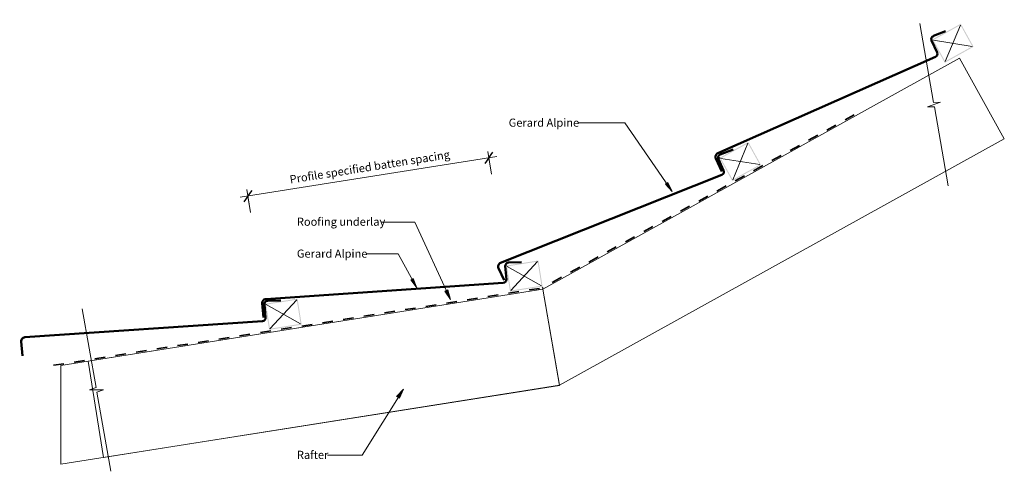
# Model space of a CAD drawing. Units: millimetres. Extents: x -793 to 700, y -278 to 409.
import ezdxf

# ---------------------------------------------------------------- set-up
doc = ezdxf.new("R2010")
doc.units = ezdxf.units.MM
doc.linetypes.add('Dash', pattern=[31.75, 15.875, -15.875])
for name, color, linetype, lineweight in [('A-____-____-DIMS', 211, 'Continuous', 5), ('A-____-____-DIMS-5', 211, 'Continuous', 5), ('A-____-NOTE-TEXT', 131, 'Continuous', 5), ('A-DETL-____-IDEN', 3, 'Continuous', 5), ('A-DETL-GENF-OTLN', 92, 'Continuous', 13)]:
    doc.layers.add(name, color=color, linetype=linetype, lineweight=lineweight)
doc.styles.add('Arial', font='arial.ttf', dxfattribs={"height": 12.294162})
doc.dimstyles.new('Linear_Dim', dxfattribs={"dimscale": 304.8, "dimtxt": 0.04101, "dimasz": 0.049213, "dimexe": 0.032808, "dimexo": 0.0625, "dimgap": 0.016404, "dimtad": 1, "dimdec": 0, "dimlfac": 304.8, "dimzin": 0, "dimdsep": 46, "dimtxsty": 'Arial', "dimblk1": 'OBLIQUE', "dimblk2": 'OBLIQUE', "dimsah": 1, "dimcen": 0.09, "dimdle": 0.03937, "dimazin": 0, "dimtfac": 1, "dimtdec": 4, "dimtix": 1, "dimtmove": 0, "dimatfit": 3, "dimfxl": 0.000269098, "dimfxlon": 1, "dimtvp": 1, "dimtolj": 1, "dimtzin": 0, "dimarcsym": 2})

# ---------------------------------------------------------------- blocks, each defined once
blk = doc.blocks.new('tile_section_base - 370 with batten-327195-gr_al_010 - change in pitch')
at = {"layer": 'A-DETL-GENF-OTLN'}
h = blk.add_hatch(color=256, dxfattribs=at)
h.paths.add_polyline_path([(370, 0), (420, 0), (420, 40), (370, 40), (370, 2.3)], flags=0)
h.paths.add_polyline_path([(371.5, 1.5), (371.5, 38.5), (418.5, 38.5), (418.5, 1.5), (382.1, 1.5)], flags=0)
at = {"layer": 'A-DETL-GENF-OTLN', "lineweight": 50}
for p, q in [((362, 14.6), (2.4, 46.9)), ((-4.1, 41.4), (-5.7, 19.7)), ((368.9, 39.3), (367.4, 19.2)), ((394.3, 41.4), (374.5, 43.9))]:
    blk.add_line(p, q, dxfattribs=at)
at = {"layer": 'A-DETL-GENF-OTLN', "lineweight": 9}
for p, q in [((371.5, 38.5), (418.5, 1.5)), ((371.5, 1.5), (418.5, 38.5))]:
    blk.add_line(p, q, dxfattribs=at)
at = {"layer": 'A-DETL-GENF-OTLN', "lineweight": 5}
blk.add_circle((370, 40), 0.5, dxfattribs=at)
at = {"layer": 'A-DETL-GENF-OTLN', "lineweight": 50}
for centre, radius, start, end in [((1.8, 40.9), 5.99, 84.9696, 175.8727), ((373.9, 38.9), 5, 83, 175.8727), ((362.5, 19.6), 5, 264.8665, 355.8727)]:
    blk.add_arc(centre, radius, start, end, dxfattribs=at)
blk = doc.blocks.new('tile_section_base_pitch_lower - 370 with batten-625417-gr_al_010 - change in pitch')
at = {"layer": 'A-DETL-GENF-OTLN'}
h = blk.add_hatch(color=256, dxfattribs=at)
h.paths.add_polyline_path([(370, 0), (420, 0), (420, 40), (370, 40), (370, 2.3)], flags=0)
h.paths.add_polyline_path([(371.5, 1.5), (371.5, 38.5), (418.5, 38.5), (418.5, 1.5)], flags=0)
at = {"layer": 'A-DETL-GENF-OTLN', "lineweight": 50}
for p, q in [((360.7, 15.8), (2.4, 61.9)), ((-4.1, 56.4), (-5.6, 36.4)), ((367.7, 39.4), (366.3, 20.4)), ((394.3, 41.4), (373.3, 44))]:
    blk.add_line(p, q, dxfattribs=at)
at = {"layer": 'A-DETL-GENF-OTLN', "lineweight": 9}
for p, q in [((371.5, 38.5), (418.5, 1.5)), ((371.5, 1.5), (418.5, 38.5))]:
    blk.add_line(p, q, dxfattribs=at)
at = {"layer": 'A-DETL-GENF-OTLN', "lineweight": 5}
blk.add_circle((370, 40), 0.5, dxfattribs=at)
at = {"layer": 'A-DETL-GENF-OTLN', "lineweight": 50}
for centre, radius, start, end in [((1.8, 55.9), 5.99, 84.9696, 175.8727), ((372.7, 39.1), 5, 83, 175.8727), ((361.3, 20.7), 5, 262.664, 355.8727)]:
    blk.add_arc(centre, radius, start, end, dxfattribs=at)
blk = doc.blocks.new('underlay - underlay-361507-gr_al_010 - change in pitch')
at = {"layer": 'A-DETL-GENF-OTLN', "linetype": 'Dash', "lineweight": 35}
blk.add_line((0, -2), (541.6, -2), dxfattribs=at)
blk = doc.blocks.new('underlay - underlay-361508-gr_al_010 - change in pitch')
at = {"layer": 'A-DETL-GENF-OTLN', "linetype": 'Dash', "lineweight": 35}
blk.add_line((0, 2), (750.9, 2), dxfattribs=at)
blk = doc.blocks.new('Frame Lines - Rafters-580372-gr_al_010 - change in pitch')
at = {"layer": 'A-DETL-GENF-OTLN', "lineweight": 9}
for p, q in [((771.3, 140), (0, 140)), ((0, 0), (723.1, 0))]:
    blk.add_line(p, q, dxfattribs=at)
at = {"layer": 'A-DETL-GENF-OTLN'}
for p, q in [((0, 140), (771.3, 140)), ((0, 0), (0, 140)), ((723.1, 0), (0, 0))]:
    blk.add_line(p, q, dxfattribs=at)
blk = doc.blocks.new('Family14 - Family14-296977-gr_al_010 - change in pitch')
at = {"layer": 'A-DETL-GENF-OTLN'}
for p, q in [((730.9, 265.7), (0, 149.9)), ((730.9, 265.7), (0, 149.9)), ((756.6, 119.8), (730.9, 265.7)), ((756.6, 119.8), (730.9, 265.7)), ((0, 149.9), (0, 0)), ((0, 0), (756.6, 119.8)), ((0, 0), (756.6, 119.8))]:
    blk.add_line(p, q, dxfattribs=at)
blk = doc.blocks.new('Frame Lines rafter - Rafters-410565-gr_al_010 - change in pitch')
at = {"layer": 'A-DETL-GENF-OTLN'}
for p, q in [((0, -148), (0, 0)), ((0, 0), (698.6, 0)), ((700.8, -148), (698.6, 0)), ((0, -148), (700.8, -148))]:
    blk.add_line(p, q, dxfattribs=at)
blk = doc.blocks.new('breakline_anno_single - breakline_anno_single-384340-gr_al_010 - change in pitch')
at = {"layer": 'A-____-NOTE-TEXT'}
for p, q in [((-25, 0), (-0.71, 0)), ((-0.71, 0), (-25, 0)), ((-0.35, 2.06), (-0.71, 0)), ((-0.35, 2.06), (-0.71, 0)), ((-0.35, 2.06), (0.35, -2.06)), ((0.35, -2.06), (-0.35, 2.06)), ((0.35, -2.06), (0.71, 0)), ((0.71, 0), (0.35, -2.06)), ((25, 0), (0.71, 0)), ((25, 0), (0.71, 0))]:
    blk.add_line(p, q, dxfattribs=at)
blk = doc.blocks.new('breakline_anno_single - breakline_anno_single-385046-gr_al_010 - change in pitch')
at = {"layer": 'A-____-NOTE-TEXT'}
for p, q in [((-25, 0), (-0.71, 0)), ((-25, 0), (-0.71, 0)), ((-0.35, -2.06), (-0.71, 0)), ((-0.71, 0), (-0.35, -2.06)), ((-0.35, -2.06), (0.35, 2.06)), ((-0.35, -2.06), (0.35, 2.06)), ((0.35, 2.06), (0.71, 0)), ((0.35, 2.06), (0.71, 0)), ((25, 0), (0.71, 0)), ((0.71, 0), (25, 0))]:
    blk.add_line(p, q, dxfattribs=at)
blk = doc.blocks.new('DIMBLOCK1-gr_al_010 - change in pitch')
at = {"layer": 'A-____-____-DIMS-5'}
for p, q in [((-459, 139.3), (-69.8, 201)), ((-77.8, 174.4), (-83.2, 209)), ((-81.7, 199.1), (-77.8, 174.4)), ((-443.2, 116.5), (-448.7, 151.1)), ((-447.1, 141.2), (-443.2, 116.5))]:
    blk.add_line(p, q, dxfattribs=at)
at = {"layer": 'A-____-____-DIMS-5', "lineweight": 25}
for p, q in [((-81.7, 199.1), (-87.9, 190.5)), ((-81.7, 199.1), (-75.4, 207.7)), ((-447.1, 141.2), (-440.9, 149.8)), ((-447.1, 141.2), (-453.3, 132.6))]:
    blk.add_line(p, q, dxfattribs=at)
at = {"layer": 'A-____-____-DIMS-5', "color": 0, "insert": (-384.7, 172.3), "char_height": 12.294, "width": 284.308, "attachment_point": 1, "rotation": 9, "line_spacing_factor": 0.938532, "style": 'Arial'}
blk.add_mtext('Profile specified batten spacing', dxfattribs=at)
blk = doc.blocks.new('_Oblique')
at = {"color": 0, "linetype": 'ByBlock', "lineweight": -2}
blk.add_line((-0.5, -0.5), (0.5, 0.5), dxfattribs=at)

msp = doc.modelspace()

# ---------------------------------------------------------------- hatches: boundary and pattern name
at = {"layer": 'A-DETL-____-IDEN'}
for points in [[(196.5688, 148.1507), (189.6382, 161.5994), (186.3936, 159.3474)], [(-191.1543, 2.0593), (-196.6006, 16.1745), (-200.0683, 14.2839)], [(-139.9733, -15.7677), (-143.8537, -1.0389), (-148.6572, -3.2543)], [(-211.3478, -151.4292), (-221.5437, -162.7446), (-217.0587, -165.5494)]]:
    msp.add_hatch(color=256, dxfattribs=at).paths.add_polyline_path(points, flags=0)

# ---------------------------------------------------------------- linework, layer by layer
for p, q in [((124.4551, 252.0492), (53.5409, 252.0492)), ((196.5688, 148.1507), (124.4551, 252.0492)), ((189.6382, 161.5994), (186.3936, 159.3474)), ((186.3936, 159.3474), (196.5688, 148.1507)), ((196.5688, 148.1507), (189.6382, 161.5994)), ((-194.2096, 101.8287), (-244.3908, 101.8287)), ((-139.9733, -15.7677), (-194.2096, 101.8287)), ((-219.1714, 53.4484), (-267.7658, 53.4484)), ((-191.1543, 2.0593), (-219.1714, 53.4484)), ((-196.6006, 16.1745), (-200.0683, 14.2839)), ((-191.1543, 2.0593), (-196.6006, 16.1745)), ((-200.0683, 14.2839), (-191.1543, 2.0593)), ((-143.8537, -1.0389), (-148.6572, -3.2543)), ((-148.6572, -3.2543), (-139.9733, -15.7677)), ((-139.9733, -15.7677), (-143.8537, -1.0389)), ((-211.3478, -151.4292), (-274.0809, -251.7414)), ((-211.3478, -151.4292), (-221.5437, -162.7446)), ((-221.5437, -162.7446), (-217.0587, -165.5494)), ((-217.0587, -165.5494), (-211.3478, -151.4292)), ((-274.0809, -251.7414), (-326.5158, -251.7414))]:
    msp.add_line(p, q, dxfattribs=at)

# ---------------------------------------------------------------- block references
at = {"layer": 'A-____-NOTE-TEXT'}
for name, p, xscale, yscale, zscale, rotation in [('breakline_anno_single - breakline_anno_single-384340-gr_al_010 - change in pitch', (593.6471, 279.848), 5, 5, 5, 99.99999999999947), ('breakline_anno_single - breakline_anno_single-385046-gr_al_010 - change in pitch', (-676.9054, -152.8535), 5.000000000000001, 5.000000000000001, 5.000000000000001, 99.99999999999986)]:
    msp.add_blockref(name, p, dxfattribs=dict(at, xscale=xscale, yscale=yscale, zscale=zscale, rotation=rotation))
at = {"layer": 'A-DETL-GENF-OTLN'}
for name, p, rotation in [('tile_section_base - 370 with batten-327195-gr_al_010 - change in pitch', (286.3757, 164.007), 29.00000000000003), ('Frame Lines - Rafters-580372-gr_al_010 - change in pitch', (632.4087, 350.5499), 208.9999999999998), ('underlay - underlay-361507-gr_al_010 - change in pitch', (473.6648, 262.5567), 208.9999999999995), ('tile_section_base_pitch_lower - 370 with batten-625417-gr_al_010 - change in pitch', (-35.9836, -15.3726), 28.99999999999965), ('tile_section_base - 370 with batten-327195-gr_al_010 - change in pitch', (-414.9803, -61.6762), 8.999999999999822), ('underlay - underlay-361508-gr_al_010 - change in pitch', (-741.6166, -117.4602), 8.99999999999978), ('Frame Lines rafter - Rafters-410565-gr_al_010 - change in pitch', (-689.5936, -109.2206), 8.99999999999974), ('tile_section_base - 370 with batten-327195-gr_al_010 - change in pitch', (-780.425, -119.557), 8.999999999999822)]:
    msp.add_blockref(name, p, dxfattribs=dict(at, rotation=rotation))
msp.add_blockref('Family14 - Family14-296977-gr_al_010 - change in pitch', (-730.8894, -265.6512), dxfattribs=at)

# ---------------------------------------------------------------- texts
at = {"layer": 'A-DETL-____-IDEN', "attachment_point": 1, "line_spacing_factor": 0.938532, "style": 'Arial'}
for s, insert, char_height, width in [('Gerard Alpine', (-51.5841, 258.6703), 12.294162, 126.15), ('Roofing underlay', (-372.8908, 108.4498), 12.294162, 154.2), ('Gerard Alpine', (-372.8908, 60.0695), 12.294162, 126.15), ('Rafter', (-372.8908, -245.1203), 12.29416, 55.65)]:
    msp.add_mtext(s, dxfattribs=dict(at, insert=insert, char_height=char_height, width=width))

# ---------------------------------------------------------------- dimensions: what is measured, and where the dimension line sits
at = {"layer": 'A-____-____-DIMS'}
dim = msp.add_linear_dim(base=(-81.6669, 199.0735), p1=(-443.2007, 116.5005), p2=(-77.756, 174.3813), angle=9, text='Profile specified batten spacing', dimstyle='Linear_Dim', override={"dimpost": '<> mm', "dimfxl": 370}, dxfattribs=at)
dim.commit()
dim.dimension.update_dxf_attribs({"geometry": 'DIMBLOCK1-gr_al_010 - change in pitch', "text_midpoint": (-266.4321, 183.0315)})

doc.saveas('drawing.dxf')
